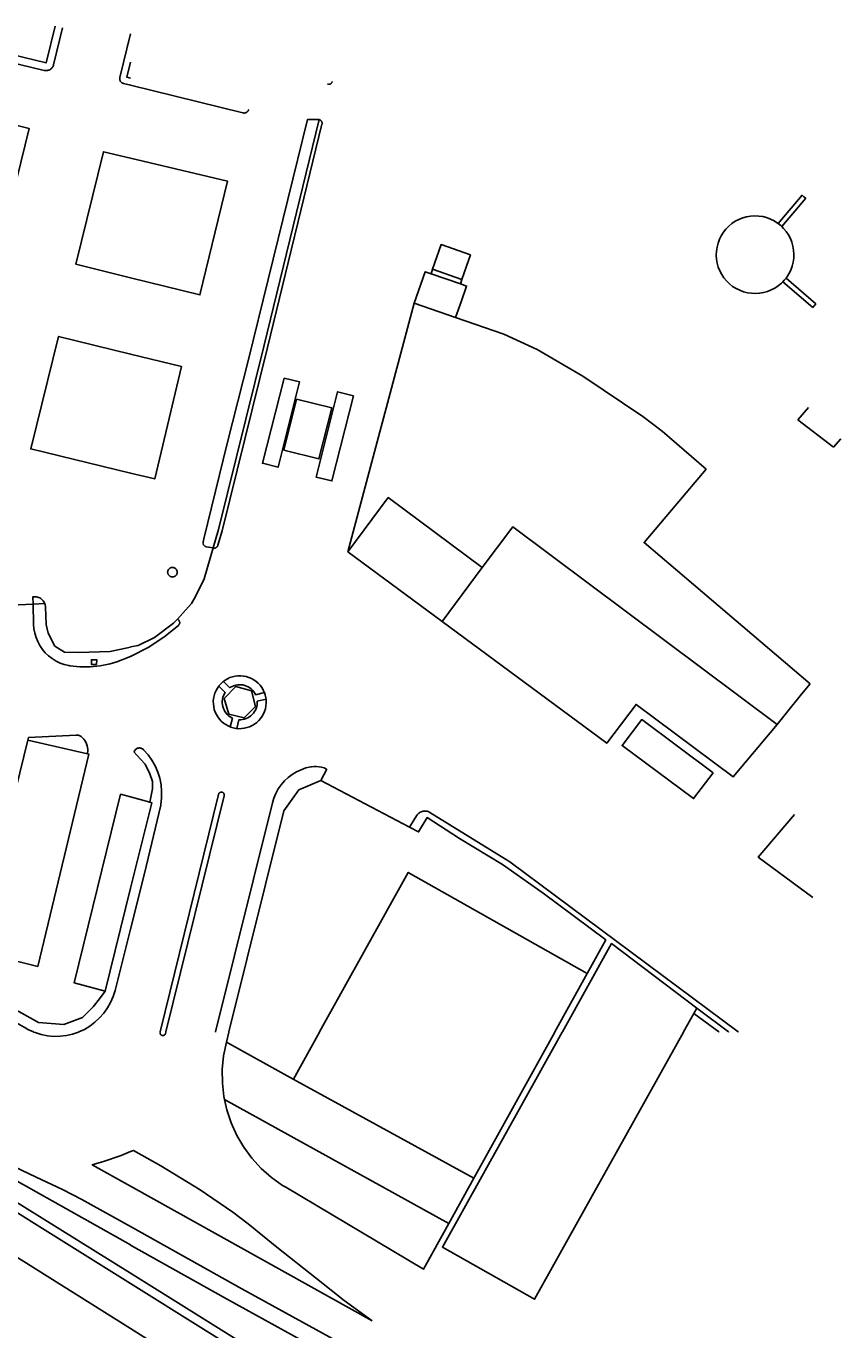
# Model space of a CAD drawing. Extents: x 548408 to 549147, y 4800666 to 4801208.
# Drawn here: x 548978 to 549147, y 4800938 to 4801208 of the extents above; entities that cross this region are included whole.
import ezdxf

# ---------------------------------------------------------------- set-up
doc = ezdxf.new("R2010")
doc.units = 0
doc.header["$MEASUREMENT"] = 0
for name, color, linetype in [('1', 7, 'CONTINUOUS'), ('18', 7, 'CONTINUOUS'), ('2', 7, 'CONTINUOUS'), ('3', 7, 'CONTINUOUS'), ('41', 7, 'CONTINUOUS')]:
    doc.layers.add(name, color=color, linetype=linetype)
doc.styles.get("Standard").update_dxf_attribs({"font": 'txt', "height": 0.2})

msp = doc.modelspace()

# ---------------------------------------------------------------- linework, layer by layer
at = {"layer": '1', "color": 7, "linetype": 'Continuous'}
for p, q in [((549062.05, 4801156.61), (549062.38, 4801157.55)), ((549068.44, 4801155.44), (549069.39, 4801158.18)), ((549068.11, 4801154.49), (549068.44, 4801155.44)), ((549044.87, 4801099.16), (549058.6, 4801150.51)), ((549067.13, 4801147.54), (549068.26, 4801150.79)), ((549137.82, 4801126.43), (549145.14, 4801120.76)), ((549145.14, 4801120.76), (549146.7, 4801122.54)), ((549044.87, 4801099.16), (549064.38, 4801084.75)), ((549138.58, 4801069.79), (549140.36, 4801071.92)), ((549135.43, 4801065.94), (549138.58, 4801069.79)), ((549133.54, 4801063.52), (549135.43, 4801065.94)), ((548978.8, 4801060.29), (548991.08, 4801057.43)), ((549039.28, 4801051.97), (549057.63, 4801042.3)), ((549039.28, 4801051.97), (549057.63, 4801042.3)), ((549116.32, 4801003.84), (549116.91, 4801004.9)), ((549116.32, 4801003.84), (549116.91, 4801004.9)), ((549019.78, 4800997.88), (549033.61, 4800990.28)), ((549033.61, 4800990.28), (549070.9, 4800969.81)), ((549065.71, 4800960.43), (549070.9, 4800969.81)), ((549083.4, 4800944.8), (549083.47, 4800944.75)), ((549083.4, 4800944.8), (549083.47, 4800944.75))]:
    msp.add_line(p, q, dxfattribs=at)
for points in [[(548975.45, 4801201.88), (548982.56, 4801200.15), (548984.41, 4801207.75)], [(549000, 4801196.99), (548999.99, 4801196.99), (548999.23, 4801197.18), (549000, 4801200.29), (549000, 4801200.3)], [(548953.04, 4801181.97), (548955.59, 4801192.36), (548979.08, 4801186.59), (548976.52, 4801176.2), (548953.04, 4801181.97)], [(549000, 4801155.77), (548999.99, 4801155.77), (548988.72, 4801158.55), (548994.41, 4801181.8), (548999.99, 4801180.47), (549000, 4801180.47)], [(549000, 4801180.47), (549000.01, 4801180.47), (549020.05, 4801175.69), (549014.31, 4801152.24), (549000, 4801155.77)], [(549062.38, 4801157.55), (549064.14, 4801162.61), (549070.2, 4801160.49), (549069.39, 4801158.18)], [(549058.6, 4801150.51), (549060.87, 4801157.02), (549062.05, 4801156.61)], [(549068.11, 4801154.49), (549069.4, 4801154.04), (549068.26, 4801150.79)], [(549067.13, 4801147.54), (549077.06, 4801144.12), (549083.96, 4801140.94), (549093.38, 4801135.45), (549105.76, 4801127.11), (549109.81, 4801124.07), (549118.88, 4801116.21)], [(549000, 4801140.02), (548985.13, 4801143.67), (548979.4, 4801120.43), (548999.99, 4801115.44), (549000, 4801115.43)], [(549000, 4801140.02), (549000.01, 4801140.02), (549010.51, 4801137.44), (549005, 4801114.22), (549000.01, 4801115.43), (549000, 4801115.43)], [(549034.29, 4801130.73), (549041.53, 4801128.94), (549038.91, 4801118.37), (549031.67, 4801120.16), (549034.29, 4801130.73)], [(549064.38, 4801084.75), (549098.33, 4801059.64), (549104.38, 4801067.67), (549124.42, 4801052.69), (549133.54, 4801063.52)], [(548992.98, 4801075.9), (548991.91, 4801075.92), (548991.93, 4801076.9), (548993, 4801076.88), (548992.98, 4801075.9)], [(548992.98, 4801075.9), (548991.91, 4801075.92), (548991.93, 4801076.9), (548993, 4801076.88), (548992.98, 4801075.9)], [(549019.33, 4801068.87), (549021.76, 4801071.34), (549025, 4801070.48), (549025.79, 4801067.21), (549023.45, 4801064.86), (549020.27, 4801065.67), (549019.33, 4801068.87)], [(549120.33, 4801053.55), (549116.28, 4801048.2), (549101.49, 4801059.17), (549105.58, 4801064.53), (549120.33, 4801053.55)], [(548978.8, 4801060.29), (548968.07, 4801016.73), (548980.85, 4801013.51)], [(548980.85, 4801013.51), (548991.39, 4801057.36), (548991.08, 4801057.43)], [(549020.31, 4801000), (549020.31, 4801000.01), (549031.66, 4801045.7), (549034.73, 4801050.01), (549039.28, 4801051.97)], [(549020.31, 4801000), (549020.31, 4801000.01), (549031.66, 4801045.7), (549034.73, 4801050.01), (549039.28, 4801051.97)], [(548994.73, 4801008.44), (548988.38, 4801010.15), (548997.93, 4801049.11), (548999.99, 4801048.55), (549000, 4801048.55)], [(549000, 4801048.55), (549000.01, 4801048.54), (549003.99, 4801047.46)], [(549000, 4801029.73), (549000, 4801029.74), (549004.37, 4801047.36), (549003.99, 4801047.46)], [(549057.63, 4801042.3), (549059.49, 4801041.32), (549061.28, 4801044.28), (549067.9, 4801039.99), (549076.81, 4801034.62), (549085.22, 4801028.71), (549098.14, 4801019.01), (549094.3, 4801012.07)], [(549057.63, 4801042.3), (549059.49, 4801041.32), (549061.28, 4801044.28), (549067.9, 4801039.99), (549076.81, 4801034.62), (549085.22, 4801028.71), (549098.14, 4801019.01), (549094.3, 4801012.07)], [(549137.08, 4801044.92), (549129.64, 4801036.12), (549140.93, 4801027.79)], [(549039.01, 4801000), (549039.02, 4801000.01), (549057.35, 4801032.97), (549094.29, 4801012.08), (549094.3, 4801012.07)], [(549039.01, 4801000), (549039.02, 4801000.01), (549057.35, 4801032.97), (549094.29, 4801012.08), (549094.3, 4801012.07)], [(548994.73, 4801008.44), (549000, 4801029.72), (549000, 4801029.73)], [(549089.16, 4801000), (549089.17, 4801000.01), (549099.34, 4801018.25), (549116.91, 4801004.9)], [(549089.16, 4801000), (549089.17, 4801000.01), (549099.34, 4801018.25), (549116.91, 4801004.9)], [(549087.61, 4801000), (549087.62, 4801000.01), (549094.3, 4801012.07)], [(549087.61, 4801000), (549087.62, 4801000.01), (549094.3, 4801012.07)], [(549114.18, 4801000), (549114.19, 4801000.01), (549116.32, 4801003.84)], [(549114.18, 4801000), (549114.19, 4801000.01), (549116.32, 4801003.84)], [(548921.69, 4801000), (548921.7, 4800999.99), (548931.89, 4800994.24), (548980.47, 4800967.01), (548999.99, 4800956.02), (549000, 4800956.02)], [(549019.78, 4800997.88), (549020.3, 4800999.99), (549020.31, 4801000)], [(549019.78, 4800997.88), (549020.3, 4800999.99), (549020.31, 4801000)], [(549033.61, 4800990.28), (549033.62, 4800990.29), (549039.01, 4800999.99), (549039.01, 4801000)], [(549033.61, 4800990.28), (549033.62, 4800990.29), (549039.01, 4800999.99), (549039.01, 4801000)], [(549083.4, 4800944.8), (549064.39, 4800955.58), (549089.16, 4800999.99), (549089.16, 4801000)], [(549083.4, 4800944.8), (549064.39, 4800955.58), (549089.16, 4800999.99), (549089.16, 4801000)], [(549070.9, 4800969.81), (549087.61, 4800999.99), (549087.61, 4801000)], [(549070.9, 4800969.81), (549087.61, 4800999.99), (549087.61, 4801000)], [(549083.4, 4800944.8), (549083.4, 4800944.81), (549114.17, 4800999.99), (549114.18, 4801000)], [(549083.4, 4800944.8), (549083.4, 4800944.81), (549114.17, 4800999.99), (549114.18, 4801000)], [(549019.38, 4800986.08), (549019.28, 4800986.66), (549018.96, 4800989.47), (549018.94, 4800992.29), (549019.21, 4800995.11), (549019.78, 4800997.88)], [(549019.38, 4800986.08), (549019.89, 4800983.9), (549020.79, 4800981.22), (549021.96, 4800978.65), (549023.39, 4800976.21), (549025.07, 4800973.94), (549026.98, 4800971.85), (549029.09, 4800969.98), (549031.39, 4800968.34), (549032.04, 4800967.94), (549060.52, 4800951.06), (549065.71, 4800960.43)], [(549000, 4800956.02), (549000.01, 4800956.01), (549019.78, 4800944.87), (549051.74, 4800927.29)]]:
    msp.add_lwpolyline(points, dxfattribs=at)
at = {"layer": '18', "color": 7, "linetype": 'Continuous'}
for points in [[(549018.2, 4801071.42), (549018.21, 4801071.42), (549019.54, 4801070.12), (549019.34, 4801069.79), (549019.19, 4801069.45), (549019.07, 4801069.09), (549018.98, 4801068.72), (549018.94, 4801068.34), (549018.94, 4801067.96), (549018.97, 4801067.59), (549019.05, 4801067.21), (549019.16, 4801066.85), (549019.31, 4801066.51), (549019.5, 4801066.18), (549019.72, 4801065.87), (549019.97, 4801065.58), (549020.25, 4801065.33), (549020.55, 4801065.1), (549020.88, 4801064.91), (549021.03, 4801064.83), (549020.57, 4801063.03)], [(549018.2, 4801071.42), (549018.21, 4801071.42), (549019.54, 4801070.12), (549019.34, 4801069.79), (549019.19, 4801069.45), (549019.07, 4801069.09), (549018.98, 4801068.72), (549018.94, 4801068.34), (549018.94, 4801067.96), (549018.97, 4801067.59), (549019.05, 4801067.21), (549019.16, 4801066.85), (549019.31, 4801066.51), (549019.5, 4801066.18), (549019.72, 4801065.87), (549019.97, 4801065.58), (549020.25, 4801065.33), (549020.55, 4801065.1), (549020.88, 4801064.91), (549021.03, 4801064.83), (549020.57, 4801063.03)], [(549027.64, 4801070.1), (549027.63, 4801070.1), (549025.82, 4801069.67), (549025.64, 4801070), (549025.42, 4801070.31), (549025.18, 4801070.6), (549024.9, 4801070.86), (549024.6, 4801071.09), (549024.28, 4801071.29), (549023.94, 4801071.45), (549023.58, 4801071.58), (549023.21, 4801071.67), (549022.84, 4801071.72), (549022.46, 4801071.73), (549022.08, 4801071.7), (549021.71, 4801071.63), (549021.35, 4801071.53), (549021, 4801071.38), (549020.66, 4801071.2), (549020.52, 4801071.11), (549019.2, 4801072.41), (549019.19, 4801072.42)], [(549027.64, 4801070.1), (549027.63, 4801070.1), (549025.82, 4801069.67), (549025.64, 4801070), (549025.42, 4801070.31), (549025.18, 4801070.6), (549024.9, 4801070.86), (549024.6, 4801071.09), (549024.28, 4801071.29), (549023.94, 4801071.45), (549023.58, 4801071.58), (549023.21, 4801071.67), (549022.84, 4801071.72), (549022.46, 4801071.73), (549022.08, 4801071.7), (549021.71, 4801071.63), (549021.35, 4801071.53), (549021, 4801071.38), (549020.66, 4801071.2), (549020.52, 4801071.11), (549019.2, 4801072.41), (549019.19, 4801072.42)], [(549021.93, 4801062.69), (549021.93, 4801062.7), (549022.39, 4801064.5), (549022.77, 4801064.5), (549023.14, 4801064.55), (549023.51, 4801064.63), (549023.87, 4801064.75), (549024.22, 4801064.91), (549024.54, 4801065.1), (549024.85, 4801065.32), (549025.13, 4801065.58), (549025.38, 4801065.86), (549025.6, 4801066.17), (549025.78, 4801066.5), (549025.94, 4801066.85), (549026.05, 4801067.21), (549026.13, 4801067.58), (549026.16, 4801067.95), (549026.16, 4801068.31), (549027.97, 4801068.74), (549027.97, 4801068.75)], [(549021.93, 4801062.69), (549021.93, 4801062.7), (549022.39, 4801064.5), (549022.77, 4801064.5), (549023.14, 4801064.55), (549023.51, 4801064.63), (549023.87, 4801064.75), (549024.22, 4801064.91), (549024.54, 4801065.1), (549024.85, 4801065.32), (549025.13, 4801065.58), (549025.38, 4801065.86), (549025.6, 4801066.17), (549025.78, 4801066.5), (549025.94, 4801066.85), (549026.05, 4801067.21), (549026.13, 4801067.58), (549026.16, 4801067.95), (549026.16, 4801068.31), (549027.97, 4801068.74), (549027.97, 4801068.75)]]:
    msp.add_lwpolyline(points, dxfattribs=at)
at = {"layer": '2', "color": 7, "linetype": 'Continuous'}
for p, q in [((549058.6, 4801150.51), (549067.13, 4801147.54)), ((549019.38, 4800986.08), (549065.71, 4800960.43))]:
    msp.add_line(p, q, dxfattribs=at)
at = {"layer": '3', "color": 7, "linetype": 'Continuous'}
for p, q in [((549062.38, 4801157.55), (549068.44, 4801155.44)), ((549062.05, 4801156.61), (549068.11, 4801154.49)), ((549134.71, 4801154.96), (549135, 4801155.25)), ((549135, 4801155.25), (549135.37, 4801155.72)), ((549137.82, 4801126.43), (549140.01, 4801129)), ((549015.61, 4801100.22), (549017.05, 4801099.97)), ((549015.61, 4801100.22), (549017.05, 4801099.97)), ((548958.69, 4801087.38), (548979.88, 4801088.38)), ((548958.69, 4801087.38), (548979.88, 4801088.38)), ((549027.62, 4801070.15), (549027.64, 4801070.1)), ((549027.62, 4801070.15), (549027.64, 4801070.1))]:
    msp.add_line(p, q, dxfattribs=at)
for points in [[(548975.07, 4801200.33), (548975.08, 4801200.32), (548982.18, 4801198.6), (548982.34, 4801198.57), (548982.51, 4801198.55), (548982.68, 4801198.56), (548982.84, 4801198.58), (548983.01, 4801198.62), (548983.16, 4801198.67), (548983.32, 4801198.74), (548983.46, 4801198.83), (548983.59, 4801198.93), (548983.71, 4801199.05), (548983.82, 4801199.17), (548983.92, 4801199.31), (548984, 4801199.46), (548984.06, 4801199.61), (548984.11, 4801199.77), (548985.96, 4801207.38)], [(548975.07, 4801200.33), (548975.08, 4801200.32), (548982.18, 4801198.6), (548982.34, 4801198.57), (548982.51, 4801198.55), (548982.68, 4801198.56), (548982.84, 4801198.58), (548983.01, 4801198.62), (548983.16, 4801198.67), (548983.32, 4801198.74), (548983.46, 4801198.83), (548983.59, 4801198.93), (548983.71, 4801199.05), (548983.82, 4801199.17), (548983.92, 4801199.31), (548984, 4801199.46), (548984.06, 4801199.61), (548984.11, 4801199.77), (548985.96, 4801207.38)], [(549000, 4801206.14), (549000, 4801206.13), (548997.77, 4801197.12), (548997.76, 4801197.02), (548997.75, 4801196.92), (548997.75, 4801196.81), (548997.76, 4801196.71), (548997.79, 4801196.61), (548997.82, 4801196.51), (548997.86, 4801196.41), (548997.92, 4801196.32), (548997.98, 4801196.24), (548998.05, 4801196.16), (548998.13, 4801196.09), (548998.22, 4801196.03), (548998.31, 4801195.98), (548998.41, 4801195.94), (548998.51, 4801195.91), (548999.99, 4801195.55), (549000, 4801195.54)], [(549000, 4801206.14), (549000, 4801206.13), (548997.77, 4801197.12), (548997.76, 4801197.02), (548997.75, 4801196.92), (548997.75, 4801196.81), (548997.76, 4801196.71), (548997.79, 4801196.61), (548997.82, 4801196.51), (548997.86, 4801196.41), (548997.92, 4801196.32), (548997.98, 4801196.24), (548998.05, 4801196.16), (548998.13, 4801196.09), (548998.22, 4801196.03), (548998.31, 4801195.98), (548998.41, 4801195.94), (548998.51, 4801195.91), (548999.99, 4801195.55), (549000, 4801195.54)], [(549023.19, 4801189.82), (549000.01, 4801195.54), (549000, 4801195.54)], [(549023.19, 4801189.82), (549000.01, 4801195.54), (549000, 4801195.54)], [(549040.68, 4801195.74), (549040.7, 4801195.74), (549040.78, 4801195.72), (549040.86, 4801195.71), (549040.95, 4801195.72), (549041.03, 4801195.73), (549041.11, 4801195.74), (549041.19, 4801195.77), (549041.27, 4801195.81), (549041.34, 4801195.85), (549041.4, 4801195.9), (549041.46, 4801195.96), (549041.52, 4801196.02), (549041.57, 4801196.09), (549041.61, 4801196.16), (549041.64, 4801196.24), (549041.66, 4801196.32)], [(549040.68, 4801195.74), (549040.7, 4801195.74), (549040.78, 4801195.72), (549040.86, 4801195.71), (549040.95, 4801195.72), (549041.03, 4801195.73), (549041.11, 4801195.74), (549041.19, 4801195.77), (549041.27, 4801195.81), (549041.34, 4801195.85), (549041.4, 4801195.9), (549041.46, 4801195.96), (549041.52, 4801196.02), (549041.57, 4801196.09), (549041.61, 4801196.16), (549041.64, 4801196.24), (549041.66, 4801196.32)], [(549024.4, 4801190.55), (549024.37, 4801190.45), (549024.33, 4801190.35), (549024.28, 4801190.26), (549024.22, 4801190.18), (549024.15, 4801190.1), (549024.08, 4801190.03), (549023.99, 4801189.96), (549023.9, 4801189.91), (549023.81, 4801189.86), (549023.71, 4801189.83), (549023.61, 4801189.81), (549023.51, 4801189.79), (549023.4, 4801189.79), (549023.3, 4801189.8), (549023.19, 4801189.82)], [(549024.4, 4801190.55), (549024.37, 4801190.45), (549024.33, 4801190.35), (549024.28, 4801190.26), (549024.22, 4801190.18), (549024.15, 4801190.1), (549024.08, 4801190.03), (549023.99, 4801189.96), (549023.9, 4801189.91), (549023.81, 4801189.86), (549023.71, 4801189.83), (549023.61, 4801189.81), (549023.51, 4801189.79), (549023.4, 4801189.79), (549023.3, 4801189.8), (549023.19, 4801189.82)], [(549017.05, 4801099.97), (549015.61, 4801100.22), (549015.53, 4801100.24), (549015.45, 4801100.27), (549015.38, 4801100.3), (549015.31, 4801100.35), (549015.24, 4801100.4), (549015.18, 4801100.46), (549015.12, 4801100.52), (549015.07, 4801100.59), (549015.03, 4801100.66), (549015, 4801100.74), (549014.98, 4801100.82), (549014.96, 4801100.9), (549014.95, 4801100.98), (549014.96, 4801101.07), (549014.97, 4801101.15), (549014.97, 4801101.19), (549015.13, 4801101.88), (549019.98, 4801121.53), (549024.33, 4801138.9), (549036.56, 4801188.48), (549038.95, 4801188.44)], [(549017.05, 4801099.97), (549015.61, 4801100.22), (549015.53, 4801100.24), (549015.45, 4801100.27), (549015.38, 4801100.3), (549015.31, 4801100.35), (549015.24, 4801100.4), (549015.18, 4801100.46), (549015.12, 4801100.52), (549015.07, 4801100.59), (549015.03, 4801100.66), (549015, 4801100.74), (549014.98, 4801100.82), (549014.96, 4801100.9), (549014.95, 4801100.98), (549014.96, 4801101.07), (549014.97, 4801101.15), (549014.97, 4801101.19), (549015.13, 4801101.88), (549019.98, 4801121.53), (549024.33, 4801138.9), (549036.56, 4801188.48), (549038.95, 4801188.44)], [(549017.05, 4801099.97), (549018.14, 4801103.75), (549027.53, 4801141.59), (549038.95, 4801188.44)], [(549017.05, 4801099.97), (549017.13, 4801099.95), (549017.21, 4801099.94), (549017.3, 4801099.94), (549017.38, 4801099.95), (549017.46, 4801099.96), (549017.54, 4801099.99), (549017.62, 4801100.02), (549017.69, 4801100.06), (549017.76, 4801100.11), (549017.83, 4801100.16), (549017.88, 4801100.22), (549017.93, 4801100.29), (549017.98, 4801100.36), (549018.01, 4801100.44), (549018.04, 4801100.52), (549018.91, 4801103.54), (549028.31, 4801141.4), (549039.53, 4801187.48), (549039.55, 4801187.56), (549039.56, 4801187.64), (549039.55, 4801187.72), (549039.54, 4801187.81), (549039.53, 4801187.89), (549039.5, 4801187.97), (549039.46, 4801188.04), (549039.42, 4801188.12), (549039.37, 4801188.18), (549039.31, 4801188.24), (549039.25, 4801188.3), (549039.18, 4801188.35), (549039.1, 4801188.39), (549039.03, 4801188.42), (549038.95, 4801188.44)], [(549017.05, 4801099.97), (549018.14, 4801103.75), (549027.53, 4801141.59), (549038.95, 4801188.44)], [(549017.05, 4801099.97), (549017.13, 4801099.95), (549017.21, 4801099.94), (549017.3, 4801099.94), (549017.38, 4801099.95), (549017.46, 4801099.96), (549017.54, 4801099.99), (549017.62, 4801100.02), (549017.69, 4801100.06), (549017.76, 4801100.11), (549017.83, 4801100.16), (549017.88, 4801100.22), (549017.93, 4801100.29), (549017.98, 4801100.36), (549018.01, 4801100.44), (549018.04, 4801100.52), (549018.91, 4801103.54), (549028.31, 4801141.4), (549039.53, 4801187.48), (549039.55, 4801187.56), (549039.56, 4801187.64), (549039.55, 4801187.72), (549039.54, 4801187.81), (549039.53, 4801187.89), (549039.5, 4801187.97), (549039.46, 4801188.04), (549039.42, 4801188.12), (549039.37, 4801188.18), (549039.31, 4801188.24), (549039.25, 4801188.3), (549039.18, 4801188.35), (549039.1, 4801188.39), (549039.03, 4801188.42), (549038.95, 4801188.44)], [(549133.74, 4801166.97), (549133.75, 4801166.99), (549138.68, 4801172.84), (549138.7, 4801172.86)], [(549133.74, 4801166.97), (549133.75, 4801166.99), (549138.68, 4801172.84), (549138.7, 4801172.86)], [(549134.51, 4801166.33), (549134.52, 4801166.34), (549139.45, 4801172.2), (549139.46, 4801172.22)], [(549134.51, 4801166.33), (549134.52, 4801166.34), (549139.45, 4801172.2), (549139.46, 4801172.22)], [(549138.7, 4801172.86), (549139.07, 4801172.51), (549139.46, 4801172.22)], [(549133.74, 4801166.97), (549133.61, 4801167.08), (549132.9, 4801167.53), (549132.15, 4801167.9), (549131.36, 4801168.19), (549130.55, 4801168.4), (549129.72, 4801168.52), (549128.88, 4801168.55), (549128.04, 4801168.5), (549127.22, 4801168.36), (549126.41, 4801168.13), (549125.63, 4801167.82), (549124.89, 4801167.43), (549124.19, 4801166.97), (549123.54, 4801166.43), (549122.96, 4801165.83), (549122.44, 4801165.17), (549121.99, 4801164.46), (549121.62, 4801163.71), (549121.33, 4801162.92), (549121.12, 4801162.11), (549121, 4801161.28), (549120.96, 4801160.44), (549121.02, 4801159.61), (549121.16, 4801158.78), (549121.38, 4801157.97), (549121.69, 4801157.19), (549122.08, 4801156.45), (549122.55, 4801155.75), (549123.08, 4801155.11), (549123.68, 4801154.52), (549124.34, 4801154), (549125.05, 4801153.55), (549125.8, 4801153.18), (549126.59, 4801152.89), (549127.4, 4801152.68), (549128.23, 4801152.56), (549129.07, 4801152.52), (549129.91, 4801152.58), (549130.74, 4801152.72), (549131.54, 4801152.95), (549132.32, 4801153.26), (549133.07, 4801153.65), (549133.76, 4801154.11), (549134.41, 4801154.65), (549134.71, 4801154.96)], [(549133.74, 4801166.97), (549134.27, 4801166.56), (549134.51, 4801166.33)], [(549135.37, 4801155.72), (549135.52, 4801155.9), (549135.96, 4801156.61), (549136.34, 4801157.37), (549136.63, 4801158.15), (549136.84, 4801158.97), (549136.96, 4801159.8), (549136.99, 4801160.63), (549136.94, 4801161.47), (549136.8, 4801162.3), (549136.57, 4801163.11), (549136.26, 4801163.88), (549135.87, 4801164.63), (549135.4, 4801165.33), (549134.87, 4801165.97), (549134.51, 4801166.33)], [(549134.71, 4801154.96), (549134.73, 4801154.94), (549140.89, 4801149.66), (549140.9, 4801149.65)], [(549134.71, 4801154.96), (549134.73, 4801154.94), (549140.89, 4801149.66), (549140.9, 4801149.65)], [(549135.37, 4801155.72), (549135.38, 4801155.7), (549141.54, 4801150.42), (549141.55, 4801150.41)], [(549135.37, 4801155.72), (549135.38, 4801155.7), (549141.54, 4801150.42), (549141.55, 4801150.41)], [(549140.9, 4801149.65), (549141.14, 4801149.96), (549141.55, 4801150.41)], [(549031.69, 4801135.07), (549034.92, 4801134.25), (549030.47, 4801116.65), (549027.24, 4801117.47), (549031.69, 4801135.07)], [(549031.69, 4801135.07), (549034.92, 4801134.25), (549030.47, 4801116.65), (549027.24, 4801117.47), (549031.69, 4801135.07)], [(549046.01, 4801131.4), (549041.57, 4801113.8), (549038.3, 4801114.62), (549042.74, 4801132.23), (549046.01, 4801131.4)], [(549046.01, 4801131.4), (549041.57, 4801113.8), (549038.3, 4801114.62), (549042.74, 4801132.23), (549046.01, 4801131.4)], [(549118.88, 4801116.21), (549106.06, 4801101.09), (549140.36, 4801071.92)], [(549044.87, 4801099.16), (549053.22, 4801110.37), (549072.6, 4801095.93)], [(549072.6, 4801095.93), (549078.97, 4801104.35), (549133.54, 4801063.52)], [(549009.67, 4801085.29), (549010.8, 4801086.47), (549012.57, 4801088.5), (549013.43, 4801089.97), (549015.2, 4801093.6), (549017.05, 4801099.97)], [(549009.67, 4801085.29), (549010.8, 4801086.47), (549012.57, 4801088.5), (549013.43, 4801089.97), (549015.2, 4801093.6), (549017.05, 4801099.97)], [(549009.41, 4801094.37), (549009.34, 4801094.29), (549009.27, 4801094.22), (549009.19, 4801094.16), (549009.1, 4801094.11), (549009, 4801094.06), (549008.91, 4801094.03), (549008.81, 4801094.01), (549008.7, 4801094), (549008.6, 4801094), (549008.5, 4801094.01), (549008.4, 4801094.03), (549008.3, 4801094.06), (549008.21, 4801094.1), (549008.12, 4801094.15), (549008.03, 4801094.21), (549007.96, 4801094.27), (549007.89, 4801094.35), (549007.83, 4801094.43), (549007.77, 4801094.52), (549007.73, 4801094.61), (549007.7, 4801094.71), (549007.68, 4801094.81), (549007.66, 4801094.91), (549007.66, 4801095.01), (549007.67, 4801095.12), (549007.69, 4801095.22), (549007.72, 4801095.32), (549007.76, 4801095.41), (549007.82, 4801095.5), (549007.87, 4801095.58), (549007.94, 4801095.66), (549008.02, 4801095.73), (549008.1, 4801095.79), (549008.19, 4801095.84), (549008.28, 4801095.89), (549008.38, 4801095.92), (549008.48, 4801095.94), (549008.58, 4801095.95), (549008.68, 4801095.95), (549008.79, 4801095.94), (549008.89, 4801095.92), (549008.98, 4801095.89), (549009.08, 4801095.85), (549009.17, 4801095.8), (549009.25, 4801095.74), (549009.33, 4801095.67), (549009.4, 4801095.6), (549009.46, 4801095.52), (549009.51, 4801095.43), (549009.55, 4801095.34), (549009.59, 4801095.24), (549009.61, 4801095.14), (549009.62, 4801095.04), (549009.62, 4801094.93), (549009.61, 4801094.83), (549009.59, 4801094.73), (549009.56, 4801094.63), (549009.52, 4801094.54), (549009.47, 4801094.45), (549009.41, 4801094.37)], [(549009.41, 4801094.37), (549009.34, 4801094.29), (549009.27, 4801094.22), (549009.19, 4801094.16), (549009.1, 4801094.11), (549009, 4801094.06), (549008.91, 4801094.03), (549008.81, 4801094.01), (549008.7, 4801094), (549008.6, 4801094), (549008.5, 4801094.01), (549008.4, 4801094.03), (549008.3, 4801094.06), (549008.21, 4801094.1), (549008.12, 4801094.15), (549008.03, 4801094.21), (549007.96, 4801094.27), (549007.89, 4801094.35), (549007.83, 4801094.43), (549007.77, 4801094.52), (549007.73, 4801094.61), (549007.7, 4801094.71), (549007.68, 4801094.81), (549007.66, 4801094.91), (549007.66, 4801095.01), (549007.67, 4801095.12), (549007.69, 4801095.22), (549007.72, 4801095.32), (549007.76, 4801095.41), (549007.82, 4801095.5), (549007.87, 4801095.58), (549007.94, 4801095.66), (549008.02, 4801095.73), (549008.1, 4801095.79), (549008.19, 4801095.84), (549008.28, 4801095.89), (549008.38, 4801095.92), (549008.48, 4801095.94), (549008.58, 4801095.95), (549008.68, 4801095.95), (549008.79, 4801095.94), (549008.89, 4801095.92), (549008.98, 4801095.89), (549009.08, 4801095.85), (549009.17, 4801095.8), (549009.25, 4801095.74), (549009.33, 4801095.67), (549009.4, 4801095.6), (549009.46, 4801095.52), (549009.51, 4801095.43), (549009.55, 4801095.34), (549009.59, 4801095.24), (549009.61, 4801095.14), (549009.62, 4801095.04), (549009.62, 4801094.93), (549009.61, 4801094.83), (549009.59, 4801094.73), (549009.56, 4801094.63), (549009.52, 4801094.54), (549009.47, 4801094.45), (549009.41, 4801094.37)], [(549064.38, 4801084.75), (549064.38, 4801084.76), (549072.59, 4801095.92), (549072.6, 4801095.93)], [(548979.88, 4801088.38), (548979.84, 4801089.88), (548979.87, 4801089.88), (548980.1, 4801089.9), (548980.34, 4801089.9), (548980.57, 4801089.87), (548980.8, 4801089.81), (548981.02, 4801089.74), (548981.23, 4801089.64), (548981.44, 4801089.52), (548981.62, 4801089.38), (548981.8, 4801089.22), (548981.95, 4801089.04), (548982.09, 4801088.84), (548982.2, 4801088.64), (548982.27, 4801088.49)], [(548979.88, 4801088.38), (548979.84, 4801089.88), (548979.87, 4801089.88), (548980.1, 4801089.9), (548980.34, 4801089.9), (548980.57, 4801089.87), (548980.8, 4801089.81), (548981.02, 4801089.74), (548981.23, 4801089.64), (548981.44, 4801089.52), (548981.62, 4801089.38), (548981.8, 4801089.22), (548981.95, 4801089.04), (548982.09, 4801088.84), (548982.2, 4801088.64), (548982.27, 4801088.49)], [(548979.88, 4801088.38), (548982.26, 4801088.49), (548982.27, 4801088.49)], [(548979.88, 4801088.38), (548982.26, 4801088.49), (548982.27, 4801088.49)], [(548979.88, 4801088.38), (548979.97, 4801084.23), (548980.04, 4801083.3), (548980.21, 4801082.38), (548980.47, 4801081.49), (548980.82, 4801080.62), (548981.26, 4801079.8), (548981.79, 4801079.03), (548982.39, 4801078.32), (548983.07, 4801077.68), (548983.8, 4801077.11), (548984.6, 4801076.62), (548985.44, 4801076.21), (548986.32, 4801075.9), (548987.22, 4801075.68), (548987.46, 4801075.63), (548989.54, 4801075.41), (548991.63, 4801075.4), (548993.71, 4801075.62), (548995.76, 4801076.05), (548997.18, 4801076.48), (548999.99, 4801077.58), (549000, 4801077.58)], [(548979.88, 4801088.38), (548979.97, 4801084.23), (548980.04, 4801083.3), (548980.21, 4801082.38), (548980.47, 4801081.49), (548980.82, 4801080.62), (548981.26, 4801079.8), (548981.79, 4801079.03), (548982.39, 4801078.32), (548983.07, 4801077.68), (548983.8, 4801077.11), (548984.6, 4801076.62), (548985.44, 4801076.21), (548986.32, 4801075.9), (548987.22, 4801075.68), (548987.46, 4801075.63), (548989.54, 4801075.41), (548991.63, 4801075.4), (548993.71, 4801075.62), (548995.76, 4801076.05), (548997.18, 4801076.48), (548999.99, 4801077.58), (549000, 4801077.58)], [(548982.27, 4801088.49), (548982.29, 4801088.42), (548982.36, 4801088.2), (548982.41, 4801087.97), (548982.43, 4801087.73), (548982.56, 4801084.19), (548982.95, 4801082.4), (548984.37, 4801079.72), (548986.34, 4801078.47), (548989.19, 4801078.36), (548995.76, 4801078.56), (548999.99, 4801079.51), (549000, 4801079.51)], [(548982.27, 4801088.49), (548982.29, 4801088.42), (548982.36, 4801088.2), (548982.41, 4801087.97), (548982.43, 4801087.73), (548982.56, 4801084.19), (548982.95, 4801082.4), (548984.37, 4801079.72), (548986.34, 4801078.47), (548989.19, 4801078.36), (548995.76, 4801078.56), (548999.99, 4801079.51), (549000, 4801079.51)], [(549000, 4801079.51), (549000.01, 4801079.52), (549001.54, 4801079.86), (549004.97, 4801081.46), (549008.89, 4801084.47), (549009.67, 4801085.29)], [(549009.67, 4801085.29), (549009.68, 4801085.28), (549009.74, 4801085.25), (549009.81, 4801085.21), (549009.88, 4801085.15), (549009.94, 4801085.09), (549009.99, 4801085.03), (549010.04, 4801084.96), (549010.07, 4801084.88), (549010.1, 4801084.81), (549010.13, 4801084.73), (549010.14, 4801084.64), (549010.14, 4801084.56), (549010.14, 4801084.48), (549010.13, 4801084.39), (549010.1, 4801084.31), (549010.07, 4801084.23), (549010.04, 4801084.16), (549009.99, 4801084.09), (549009.94, 4801084.02), (549009.88, 4801083.96), (549006.86, 4801081.52), (549003.6, 4801079.41), (549000.14, 4801077.64), (549000.01, 4801077.59), (549000, 4801077.58)], [(549000, 4801079.51), (549000.01, 4801079.52), (549001.54, 4801079.86), (549004.97, 4801081.46), (549008.89, 4801084.47), (549009.67, 4801085.29)], [(549009.67, 4801085.29), (549009.68, 4801085.28), (549009.74, 4801085.25), (549009.81, 4801085.21), (549009.88, 4801085.15), (549009.94, 4801085.09), (549009.99, 4801085.03), (549010.04, 4801084.96), (549010.07, 4801084.88), (549010.1, 4801084.81), (549010.13, 4801084.73), (549010.14, 4801084.64), (549010.14, 4801084.56), (549010.14, 4801084.48), (549010.13, 4801084.39), (549010.1, 4801084.31), (549010.07, 4801084.23), (549010.04, 4801084.16), (549009.99, 4801084.09), (549009.94, 4801084.02), (549009.88, 4801083.96), (549006.86, 4801081.52), (549003.6, 4801079.41), (549000.14, 4801077.64), (549000.01, 4801077.59), (549000, 4801077.58)], [(549019.19, 4801072.42), (549019.51, 4801072.65), (549020, 4801072.95), (549020.52, 4801073.19), (549021.06, 4801073.37), (549021.62, 4801073.5), (549022.18, 4801073.57), (549022.76, 4801073.58), (549023.33, 4801073.52), (549023.89, 4801073.41), (549024.43, 4801073.24), (549024.96, 4801073.02), (549025.46, 4801072.74), (549025.93, 4801072.41), (549026.36, 4801072.03), (549026.75, 4801071.61), (549027.09, 4801071.16), (549027.38, 4801070.67), (549027.62, 4801070.15)], [(549019.19, 4801072.42), (549019.51, 4801072.65), (549020, 4801072.95), (549020.52, 4801073.19), (549021.06, 4801073.37), (549021.62, 4801073.5), (549022.18, 4801073.57), (549022.76, 4801073.58), (549023.33, 4801073.52), (549023.89, 4801073.41), (549024.43, 4801073.24), (549024.96, 4801073.02), (549025.46, 4801072.74), (549025.93, 4801072.41), (549026.36, 4801072.03), (549026.75, 4801071.61), (549027.09, 4801071.16), (549027.38, 4801070.67), (549027.62, 4801070.15)], [(549018.2, 4801071.42), (549017.92, 4801071.02), (549017.65, 4801070.53), (549017.42, 4801070), (549017.25, 4801069.45), (549017.14, 4801068.89), (549017.09, 4801068.32), (549017.1, 4801067.75), (549017.17, 4801067.18), (549017.29, 4801066.62), (549017.48, 4801066.08), (549017.72, 4801065.56), (549018.01, 4801065.07), (549018.35, 4801064.62), (549018.74, 4801064.2), (549019.17, 4801063.82), (549019.64, 4801063.49), (549020.14, 4801063.21), (549020.57, 4801063.03)], [(549018.2, 4801071.42), (549017.92, 4801071.02), (549017.65, 4801070.53), (549017.42, 4801070), (549017.25, 4801069.45), (549017.14, 4801068.89), (549017.09, 4801068.32), (549017.1, 4801067.75), (549017.17, 4801067.18), (549017.29, 4801066.62), (549017.48, 4801066.08), (549017.72, 4801065.56), (549018.01, 4801065.07), (549018.35, 4801064.62), (549018.74, 4801064.2), (549019.17, 4801063.82), (549019.64, 4801063.49), (549020.14, 4801063.21), (549020.57, 4801063.03)], [(549018.2, 4801071.42), (549018.25, 4801071.49), (549018.63, 4801071.92), (549019.05, 4801072.31), (549019.19, 4801072.42)], [(549018.2, 4801071.42), (549018.25, 4801071.49), (549018.63, 4801071.92), (549019.05, 4801072.31), (549019.19, 4801072.42)], [(549021.93, 4801062.69), (549022.34, 4801062.65), (549022.91, 4801062.66), (549023.48, 4801062.73), (549024.04, 4801062.86), (549024.58, 4801063.04), (549025.1, 4801063.28), (549025.59, 4801063.58), (549026.05, 4801063.92), (549026.47, 4801064.31), (549026.85, 4801064.74), (549027.17, 4801065.21), (549027.45, 4801065.7), (549027.68, 4801066.23), (549027.85, 4801066.78), (549027.96, 4801067.34), (549028.01, 4801067.91), (549028, 4801068.48), (549027.97, 4801068.75)], [(549021.93, 4801062.69), (549022.34, 4801062.65), (549022.91, 4801062.66), (549023.48, 4801062.73), (549024.04, 4801062.86), (549024.58, 4801063.04), (549025.1, 4801063.28), (549025.59, 4801063.58), (549026.05, 4801063.92), (549026.47, 4801064.31), (549026.85, 4801064.74), (549027.17, 4801065.21), (549027.45, 4801065.7), (549027.68, 4801066.23), (549027.85, 4801066.78), (549027.96, 4801067.34), (549028.01, 4801067.91), (549028, 4801068.48), (549027.97, 4801068.75)], [(549027.64, 4801070.1), (549027.81, 4801069.61), (549027.93, 4801069.05), (549027.97, 4801068.75)], [(549027.64, 4801070.1), (549027.81, 4801069.61), (549027.93, 4801069.05), (549027.97, 4801068.75)], [(549020.57, 4801063.03), (549020.67, 4801062.99), (549021.21, 4801062.82), (549021.77, 4801062.71), (549021.93, 4801062.69)], [(549020.57, 4801063.03), (549020.67, 4801062.99), (549021.21, 4801062.82), (549021.77, 4801062.71), (549021.93, 4801062.69)], [(548991.08, 4801057.43), (548991.08, 4801057.44), (548991.12, 4801057.64), (548991.15, 4801058.01), (548991.15, 4801058.4), (548991.1, 4801058.77), (548991.02, 4801059.14), (548990.9, 4801059.51), (548990.74, 4801059.85), (548990.55, 4801060.18), (548990.32, 4801060.48), (548990.06, 4801060.76), (548989.78, 4801061.02), (548989.65, 4801061.11), (548989.51, 4801061.18), (548989.37, 4801061.25), (548989.22, 4801061.29), (548989.06, 4801061.32), (548988.91, 4801061.34), (548988.77, 4801061.34), (548978.94, 4801060.84), (548978.8, 4801060.3), (548978.8, 4801060.29)], [(548991.08, 4801057.43), (548991.08, 4801057.44), (548991.12, 4801057.64), (548991.15, 4801058.01), (548991.15, 4801058.4), (548991.1, 4801058.77), (548991.02, 4801059.14), (548990.9, 4801059.51), (548990.74, 4801059.85), (548990.55, 4801060.18), (548990.32, 4801060.48), (548990.06, 4801060.76), (548989.78, 4801061.02), (548989.65, 4801061.11), (548989.51, 4801061.18), (548989.37, 4801061.25), (548989.22, 4801061.29), (548989.06, 4801061.32), (548988.91, 4801061.34), (548988.77, 4801061.34), (548978.94, 4801060.84), (548978.8, 4801060.3), (548978.8, 4801060.29)], [(549003.99, 4801047.46), (549003.99, 4801047.47), (549004.52, 4801050.26), (549004.52, 4801051.73), (549004, 4801053.3), (549002.98, 4801055.29), (549002.07, 4801056.33), (549000.7, 4801057.84), (549000.73, 4801057.9), (549000.78, 4801058.02), (549000.84, 4801058.13), (549000.92, 4801058.23), (549001, 4801058.32), (549001.1, 4801058.4), (549001.2, 4801058.48), (549001.31, 4801058.54), (549001.43, 4801058.59), (549001.55, 4801058.62), (549001.67, 4801058.65), (549001.79, 4801058.66), (549001.92, 4801058.66), (549002.04, 4801058.64), (549002.17, 4801058.62), (549002.29, 4801058.58), (549002.4, 4801058.52), (549002.51, 4801058.46), (549002.61, 4801058.39), (549002.7, 4801058.3), (549003.61, 4801057.27), (549004.4, 4801056.15), (549005.07, 4801054.96), (549005.61, 4801053.7), (549006.02, 4801052.4), (549006.29, 4801051.05), (549006.42, 4801049.69), (549006.4, 4801048.32), (549006.24, 4801046.96), (549006.22, 4801046.83), (549002.91, 4801032.75), (549000, 4801021.27), (549000, 4801021.26)], [(549003.99, 4801047.46), (549003.99, 4801047.47), (549004.52, 4801050.26), (549004.52, 4801051.73), (549004, 4801053.3), (549002.98, 4801055.29), (549002.07, 4801056.33), (549000.7, 4801057.84), (549000.73, 4801057.9), (549000.78, 4801058.02), (549000.84, 4801058.13), (549000.92, 4801058.23), (549001, 4801058.32), (549001.1, 4801058.4), (549001.2, 4801058.48), (549001.31, 4801058.54), (549001.43, 4801058.59), (549001.55, 4801058.62), (549001.67, 4801058.65), (549001.79, 4801058.66), (549001.92, 4801058.66), (549002.04, 4801058.64), (549002.17, 4801058.62), (549002.29, 4801058.58), (549002.4, 4801058.52), (549002.51, 4801058.46), (549002.61, 4801058.39), (549002.7, 4801058.3), (549003.61, 4801057.27), (549004.4, 4801056.15), (549005.07, 4801054.96), (549005.61, 4801053.7), (549006.02, 4801052.4), (549006.29, 4801051.05), (549006.42, 4801049.69), (549006.4, 4801048.32), (549006.24, 4801046.96), (549006.22, 4801046.83), (549002.91, 4801032.75), (549000, 4801021.27), (549000, 4801021.26)], [(549039.28, 4801051.97), (549039.29, 4801051.98), (549040.5, 4801054.28), (549040.43, 4801054.32), (549039.95, 4801054.53), (549039.45, 4801054.69), (549038.94, 4801054.79), (549038.42, 4801054.84), (549037.89, 4801054.84), (549037.37, 4801054.78), (549037.24, 4801054.76), (549036.22, 4801054.53), (549035.24, 4801054.18), (549034.29, 4801053.74), (549033.39, 4801053.2), (549032.55, 4801052.57), (549031.79, 4801051.86), (549031.1, 4801051.07), (549030.5, 4801050.21), (549030, 4801049.29), (549029.59, 4801048.33), (549029.28, 4801047.33), (549017.53, 4801000.01), (549017.52, 4801000)], [(549039.28, 4801051.97), (549039.29, 4801051.98), (549040.5, 4801054.28), (549040.43, 4801054.32), (549039.95, 4801054.53), (549039.45, 4801054.69), (549038.94, 4801054.79), (549038.42, 4801054.84), (549037.89, 4801054.84), (549037.37, 4801054.78), (549037.24, 4801054.76), (549036.22, 4801054.53), (549035.24, 4801054.18), (549034.29, 4801053.74), (549033.39, 4801053.2), (549032.55, 4801052.57), (549031.79, 4801051.86), (549031.1, 4801051.07), (549030.5, 4801050.21), (549030, 4801049.29), (549029.59, 4801048.33), (549029.28, 4801047.33), (549017.53, 4801000.01), (549017.52, 4801000)], [(549007.3, 4801000), (549007.3, 4801000.01), (549019.35, 4801048.78), (549019.36, 4801048.85), (549019.36, 4801048.91), (549019.36, 4801048.97), (549019.35, 4801049.04), (549019.34, 4801049.1), (549019.32, 4801049.16), (549019.29, 4801049.22), (549019.26, 4801049.27), (549019.22, 4801049.33), (549019.18, 4801049.37), (549019.13, 4801049.41), (549019.07, 4801049.45), (549019.02, 4801049.48), (549018.96, 4801049.51), (549018.9, 4801049.53), (549018.83, 4801049.54), (549018.77, 4801049.54), (549018.71, 4801049.54), (549018.64, 4801049.53), (549018.58, 4801049.52), (549018.52, 4801049.5), (549018.46, 4801049.47), (549018.41, 4801049.44), (549018.35, 4801049.4), (549018.31, 4801049.36), (549018.26, 4801049.31), (549018.23, 4801049.25), (549018.2, 4801049.2), (549018.17, 4801049.14), (549018.15, 4801049.08), (549006.09, 4801000.01), (549006.09, 4801000)], [(549007.3, 4801000), (549007.3, 4801000.01), (549019.35, 4801048.78), (549019.36, 4801048.85), (549019.36, 4801048.91), (549019.36, 4801048.97), (549019.35, 4801049.04), (549019.34, 4801049.1), (549019.32, 4801049.16), (549019.29, 4801049.22), (549019.26, 4801049.27), (549019.22, 4801049.33), (549019.18, 4801049.37), (549019.13, 4801049.41), (549019.07, 4801049.45), (549019.02, 4801049.48), (549018.96, 4801049.51), (549018.9, 4801049.53), (549018.83, 4801049.54), (549018.77, 4801049.54), (549018.71, 4801049.54), (549018.64, 4801049.53), (549018.58, 4801049.52), (549018.52, 4801049.5), (549018.46, 4801049.47), (549018.41, 4801049.44), (549018.35, 4801049.4), (549018.31, 4801049.36), (549018.26, 4801049.31), (549018.23, 4801049.25), (549018.2, 4801049.2), (549018.17, 4801049.14), (549018.15, 4801049.08), (549006.09, 4801000.01), (549006.09, 4801000)], [(548979.95, 4801000), (548979.94, 4801000.01), (548978.75, 4801000.55), (548978.48, 4801000.7), (548917.15, 4801034.99), (548909.72, 4801038.66), (548901.75, 4801041.62), (548893.5, 4801043.73), (548885.09, 4801044.97), (548876.58, 4801045.32), (548868.09, 4801044.78), (548859.7, 4801043.36), (548851.64, 4801041.1), (548843.85, 4801038.02), (548836.44, 4801034.13), (548829.46, 4801029.5), (548823.01, 4801024.15), (548817.76, 4801018.84), (548800.79, 4801000.01), (548800.78, 4801000)], [(548979.95, 4801000), (548979.94, 4801000.01), (548978.75, 4801000.55), (548978.48, 4801000.7), (548917.15, 4801034.99), (548909.72, 4801038.66), (548901.75, 4801041.62), (548893.5, 4801043.73), (548885.09, 4801044.97), (548876.58, 4801045.32), (548868.09, 4801044.78), (548859.7, 4801043.36), (548851.64, 4801041.1), (548843.85, 4801038.02), (548836.44, 4801034.13), (548829.46, 4801029.5), (548823.01, 4801024.15), (548817.76, 4801018.84), (548800.79, 4801000.01), (548800.78, 4801000)], [(549057.63, 4801042.3), (549057.63, 4801042.31), (549059.07, 4801044.68), (549059.18, 4801044.85), (549059.32, 4801045.01), (549059.47, 4801045.16), (549059.64, 4801045.29), (549059.81, 4801045.4), (549060, 4801045.49), (549060.2, 4801045.56), (549060.4, 4801045.61), (549060.61, 4801045.64), (549060.82, 4801045.64), (549061.03, 4801045.63), (549061.24, 4801045.59), (549061.44, 4801045.53), (549061.63, 4801045.45), (549061.81, 4801045.35), (549061.83, 4801045.34), (549078.31, 4801035.12), (549125.49, 4801000.01), (549125.5, 4801000)], [(549057.63, 4801042.3), (549057.63, 4801042.31), (549059.07, 4801044.68), (549059.18, 4801044.85), (549059.32, 4801045.01), (549059.47, 4801045.16), (549059.64, 4801045.29), (549059.81, 4801045.4), (549060, 4801045.49), (549060.2, 4801045.56), (549060.4, 4801045.61), (549060.61, 4801045.64), (549060.82, 4801045.64), (549061.03, 4801045.63), (549061.24, 4801045.59), (549061.44, 4801045.53), (549061.63, 4801045.45), (549061.81, 4801045.35), (549061.83, 4801045.34), (549078.31, 4801035.12), (549125.49, 4801000.01), (549125.5, 4801000)], [(548902.45, 4801043.52), (548906.13, 4801042.41), (548915.65, 4801038.59), (548946.38, 4801021.28), (548980.97, 4801001.97), (548986.23, 4801001.58), (548990.09, 4801002.99), (548992.3, 4801005.17), (548993.56, 4801006.87), (548994.73, 4801008.44)], [(548902.45, 4801043.52), (548906.13, 4801042.41), (548915.65, 4801038.59), (548946.38, 4801021.28), (548980.97, 4801001.97), (548986.23, 4801001.58), (548990.09, 4801002.99), (548992.3, 4801005.17), (548993.56, 4801006.87), (548994.73, 4801008.44)], [(548989.28, 4801000), (548989.29, 4801000.01), (548990.47, 4801000.55), (548991.6, 4801001.22), (548992.65, 4801002.01), (548993.61, 4801002.9), (548994.48, 4801003.89), (548995.24, 4801004.97), (548995.88, 4801006.11), (548996.4, 4801007.32), (548996.79, 4801008.58), (549000, 4801021.25), (549000, 4801021.26)], [(548989.28, 4801000), (548989.29, 4801000.01), (548990.47, 4801000.55), (548991.6, 4801001.22), (548992.65, 4801002.01), (548993.61, 4801002.9), (548994.48, 4801003.89), (548995.24, 4801004.97), (548995.88, 4801006.11), (548996.4, 4801007.32), (548996.79, 4801008.58), (549000, 4801021.25), (549000, 4801021.26)], [(549116.32, 4801003.84), (549121.47, 4801000.01), (549121.48, 4801000)], [(549116.32, 4801003.84), (549121.47, 4801000.01), (549121.48, 4801000)], [(549116.91, 4801004.9), (549123.48, 4801000.01), (549123.49, 4801000)], [(549116.91, 4801004.9), (549123.48, 4801000.01), (549123.49, 4801000)], [(548916.9, 4801000), (548916.91, 4800999.99), (548999.99, 4800948.07), (549000, 4800948.07)], [(548916.9, 4801000), (548916.91, 4800999.99), (548999.99, 4800948.07), (549000, 4800948.07)], [(548919.61, 4801000), (548919.62, 4800999.99), (548921.27, 4800998.98), (548931.39, 4800992.76), (548959.75, 4800975.2), (548999.99, 4800950.2), (549000, 4800950.19)], [(548919.61, 4801000), (548919.62, 4800999.99), (548921.27, 4800998.98), (548931.39, 4800992.76), (548959.75, 4800975.2), (548999.99, 4800950.2), (549000, 4800950.19)], [(548925.5, 4801000), (548925.51, 4800999.99), (548951.92, 4800985.17), (548968.53, 4800976.05), (548972.93, 4800973.61), (548980.49, 4800970.04), (548985.91, 4800967.46), (548989.95, 4800965.44), (548999.99, 4800959.83), (549000, 4800959.83)], [(548925.5, 4801000), (548925.51, 4800999.99), (548951.92, 4800985.17), (548968.53, 4800976.05), (548972.93, 4800973.61), (548980.49, 4800970.04), (548985.91, 4800967.46), (548989.95, 4800965.44), (548999.99, 4800959.83), (549000, 4800959.83)], [(548979.95, 4801000), (548979.96, 4801000), (548980.28, 4800999.87), (548981.53, 4800999.49), (548982.82, 4800999.23), (548984.13, 4800999.11), (548985.45, 4800999.13), (548986.75, 4800999.29), (548988.03, 4800999.58), (548989.27, 4801000), (548989.28, 4801000)], [(548979.95, 4801000), (548979.96, 4801000), (548980.28, 4800999.87), (548981.53, 4800999.49), (548982.82, 4800999.23), (548984.13, 4800999.11), (548985.45, 4800999.13), (548986.75, 4800999.29), (548988.03, 4800999.58), (548989.27, 4801000), (548989.28, 4801000)], [(549007.3, 4801000), (549007.3, 4800999.99), (549007.22, 4800999.68), (549007.2, 4800999.62), (549007.17, 4800999.56), (549007.14, 4800999.51), (549007.1, 4800999.46), (549007.05, 4800999.42), (549007.01, 4800999.38), (549006.95, 4800999.35), (549006.9, 4800999.32), (549006.84, 4800999.3), (549006.78, 4800999.28), (549006.72, 4800999.27), (549006.66, 4800999.27), (549006.6, 4800999.27), (549006.54, 4800999.28), (549006.48, 4800999.3), (549006.42, 4800999.32), (549006.37, 4800999.35), (549006.31, 4800999.39), (549006.27, 4800999.42), (549006.22, 4800999.47), (549006.18, 4800999.52), (549006.15, 4800999.57), (549006.12, 4800999.62), (549006.1, 4800999.68), (549006.09, 4800999.74), (549006.08, 4800999.8), (549006.07, 4800999.86), (549006.08, 4800999.93), (549006.08, 4800999.95), (549006.09, 4800999.99), (549006.09, 4801000)], [(549007.3, 4801000), (549007.3, 4800999.99), (549007.22, 4800999.68), (549007.2, 4800999.62), (549007.17, 4800999.56), (549007.14, 4800999.51), (549007.1, 4800999.46), (549007.05, 4800999.42), (549007.01, 4800999.38), (549006.95, 4800999.35), (549006.9, 4800999.32), (549006.84, 4800999.3), (549006.78, 4800999.28), (549006.72, 4800999.27), (549006.66, 4800999.27), (549006.6, 4800999.27), (549006.54, 4800999.28), (549006.48, 4800999.3), (549006.42, 4800999.32), (549006.37, 4800999.35), (549006.31, 4800999.39), (549006.27, 4800999.42), (549006.22, 4800999.47), (549006.18, 4800999.52), (549006.15, 4800999.57), (549006.12, 4800999.62), (549006.1, 4800999.68), (549006.09, 4800999.74), (549006.08, 4800999.8), (549006.07, 4800999.86), (549006.08, 4800999.93), (549006.08, 4800999.95), (549006.09, 4800999.99), (549006.09, 4801000)], [(548902.01, 4800992.81), (548903.48, 4800995.12), (548905.31, 4800997.74), (548966.03, 4800960.03), (548999.99, 4800938.76), (549000, 4800938.75)], [(548902.01, 4800992.81), (548903.48, 4800995.12), (548905.31, 4800997.74), (548966.03, 4800960.03), (548999.99, 4800938.76), (549000, 4800938.75)], [(548997.86, 4800974.44), (548994.59, 4800973.32), (548992.07, 4800972.59), (548999.99, 4800968.17), (549000, 4800968.16)], [(548997.86, 4800974.44), (548994.59, 4800973.32), (548992.07, 4800972.59), (548999.99, 4800968.17), (549000, 4800968.16)], [(548997.86, 4800974.44), (548998.05, 4800974.5), (548999.99, 4800975.3), (549000, 4800975.3)], [(548997.86, 4800974.44), (548998.05, 4800974.5), (548999.99, 4800975.3), (549000, 4800975.3)], [(549000, 4800975.3), (549000.01, 4800975.31), (549000.61, 4800975.55), (549006.22, 4800972.34), (549014.37, 4800967.41), (549021.1, 4800962.83), (549024.31, 4800960.37), (549030.18, 4800955.59), (549038.43, 4800949.11), (549044.14, 4800944.55), (549049.86, 4800940.34)], [(549000, 4800975.3), (549000.01, 4800975.31), (549000.61, 4800975.55), (549006.22, 4800972.34), (549014.37, 4800967.41), (549021.1, 4800962.83), (549024.31, 4800960.37), (549030.18, 4800955.59), (549038.43, 4800949.11), (549044.14, 4800944.55), (549049.86, 4800940.34)], [(549000, 4800968.16), (549000.01, 4800968.16), (549049.86, 4800940.34)], [(549000, 4800968.16), (549000.01, 4800968.16), (549049.86, 4800940.34)], [(549053.38, 4800926.39), (549054.17, 4800928.26), (549054.23, 4800928.41), (549054.27, 4800928.56), (549054.29, 4800928.72), (549054.29, 4800928.88), (549054.28, 4800929.03), (549054.25, 4800929.19), (549054.21, 4800929.34), (549054.15, 4800929.48), (549054.08, 4800929.62), (549053.99, 4800929.75), (549053.89, 4800929.87), (549053.77, 4800929.98), (549053.65, 4800930.08), (549053.52, 4800930.16), (549022.99, 4800946.98), (549000.01, 4800959.82), (549000, 4800959.83)], [(549053.38, 4800926.39), (549054.17, 4800928.26), (549054.23, 4800928.41), (549054.27, 4800928.56), (549054.29, 4800928.72), (549054.29, 4800928.88), (549054.28, 4800929.03), (549054.25, 4800929.19), (549054.21, 4800929.34), (549054.15, 4800929.48), (549054.08, 4800929.62), (549053.99, 4800929.75), (549053.89, 4800929.87), (549053.77, 4800929.98), (549053.65, 4800930.08), (549053.52, 4800930.16), (549022.99, 4800946.98), (549000.01, 4800959.82), (549000, 4800959.83)], [(549000, 4800950.19), (549000.01, 4800950.19), (549007.14, 4800945.76), (549045.48, 4800921.8), (549045.62, 4800921.72), (549045.76, 4800921.66), (549045.91, 4800921.61), (549046.07, 4800921.58), (549046.22, 4800921.57), (549046.38, 4800921.57), (549046.53, 4800921.59), (549046.69, 4800921.63), (549046.84, 4800921.68), (549046.98, 4800921.74), (549047.11, 4800921.82), (549047.24, 4800921.92), (549047.35, 4800922.03), (549047.37, 4800922.04), (549049.8, 4800924.65), (549051.74, 4800927.28), (549051.74, 4800927.29)], [(549000, 4800950.19), (549000.01, 4800950.19), (549007.14, 4800945.76), (549045.48, 4800921.8), (549045.62, 4800921.72), (549045.76, 4800921.66), (549045.91, 4800921.61), (549046.07, 4800921.58), (549046.22, 4800921.57), (549046.38, 4800921.57), (549046.53, 4800921.59), (549046.69, 4800921.63), (549046.84, 4800921.68), (549046.98, 4800921.74), (549047.11, 4800921.82), (549047.24, 4800921.92), (549047.35, 4800922.03), (549047.37, 4800922.04), (549049.8, 4800924.65), (549051.74, 4800927.28), (549051.74, 4800927.29)], [(549053.38, 4800926.39), (549051.19, 4800923.46), (549048.43, 4800920.6), (549048.2, 4800920.39), (549047.95, 4800920.2), (549047.68, 4800920.04), (549047.39, 4800919.91), (549047.1, 4800919.8), (549046.79, 4800919.73), (549046.48, 4800919.7), (549046.17, 4800919.69), (549045.85, 4800919.72), (549045.55, 4800919.78), (549045.24, 4800919.87), (549044.96, 4800919.99), (549044.68, 4800920.14), (549000.01, 4800948.06), (549000, 4800948.07)], [(549053.38, 4800926.39), (549051.19, 4800923.46), (549048.43, 4800920.6), (549048.2, 4800920.39), (549047.95, 4800920.2), (549047.68, 4800920.04), (549047.39, 4800919.91), (549047.1, 4800919.8), (549046.79, 4800919.73), (549046.48, 4800919.7), (549046.17, 4800919.69), (549045.85, 4800919.72), (549045.55, 4800919.78), (549045.24, 4800919.87), (549044.96, 4800919.99), (549044.68, 4800920.14), (549000.01, 4800948.06), (549000, 4800948.07)], [(549000, 4800938.75), (549000.01, 4800938.75), (549003.37, 4800936.65), (549046.73, 4800909.52), (549115.2, 4800866.85), (549113.06, 4800863.37)], [(549000, 4800938.75), (549000.01, 4800938.75), (549003.37, 4800936.65), (549046.73, 4800909.52), (549115.2, 4800866.85), (549113.06, 4800863.37)]]:
    msp.add_lwpolyline(points, dxfattribs=at)

# ---------------------------------------------------------------- texts
at = {"layer": '41', "color": 7, "linetype": 'Continuous'}
for rotation, p in [(76, (548998.24, 4801181.53)), (76, (549001.91, 4801180.66)), (76, (549005.57, 4801179.79)), (76, (549009.23, 4801178.91)), (76, (549012.9, 4801178.04)), (76, (549016.56, 4801177.17)), (76, (548991.65, 4801172.11)), (76, (548990.81, 4801168.75)), (76, (548991.88, 4801157.13)), (76, (548995.55, 4801156.26)), (76, (548999.21, 4801155.39)), (76, (549002.87, 4801154.51)), (76, (549006.54, 4801153.64)), (76, (549010.2, 4801152.77)), (76, (548988.87, 4801143.11)), (76, (548992.54, 4801142.23)), (76, (548996.2, 4801141.36)), (76, (548999.86, 4801140.49)), (76, (549003.52, 4801139.61)), (76, (549007.19, 4801138.74)), (76, (548982.44, 4801134.28)), (76, (548981.3, 4801129.19)), (257, (549008.6, 4801127.7)), (257, (549007.62, 4801123.21)), (76, (548982.84, 4801119.09)), (76, (548986.5, 4801118.22)), (76, (548990.16, 4801117.34)), (76, (548993.82, 4801116.47)), (76, (548997.49, 4801115.6)), (76, (549001.15, 4801114.72)), (140, (549129.76, 4801057.17)), (257, (548996.39, 4801044.89)), (257, (548995.33, 4801040.56)), (257, (548994.27, 4801036.23)), (257, (548993.21, 4801031.9)), (257, (548992.15, 4801027.57)), (257, (548991.08, 4801023.24)), (257, (548990.02, 4801018.92)), (257, (548988.96, 4801014.59))]:
    msp.add_text('e', height=0.05, rotation=rotation, dxfattribs=at).set_placement(p)
for p in [(549067.32, 4801080.93), (549081.21, 4801070.63), (549096.01, 4801059.65), (549145.92, 4801057.4), (548991.22, 4801054.92), (548990.03, 4801049.95), (549048.63, 4801047.55), (548988.83, 4801044.97), (549134.03, 4801043.33), (548987.64, 4801039.99), (548986.44, 4801035.01), (548985.24, 4801030.04), (548984.05, 4801025.06), (548982.85, 4801020.08), (548981.65, 4801015.1), (549073.37, 4800948.98)]:
    msp.add_text('e', height=0.05, dxfattribs=at).set_placement(p)

doc.saveas('drawing.dxf')
